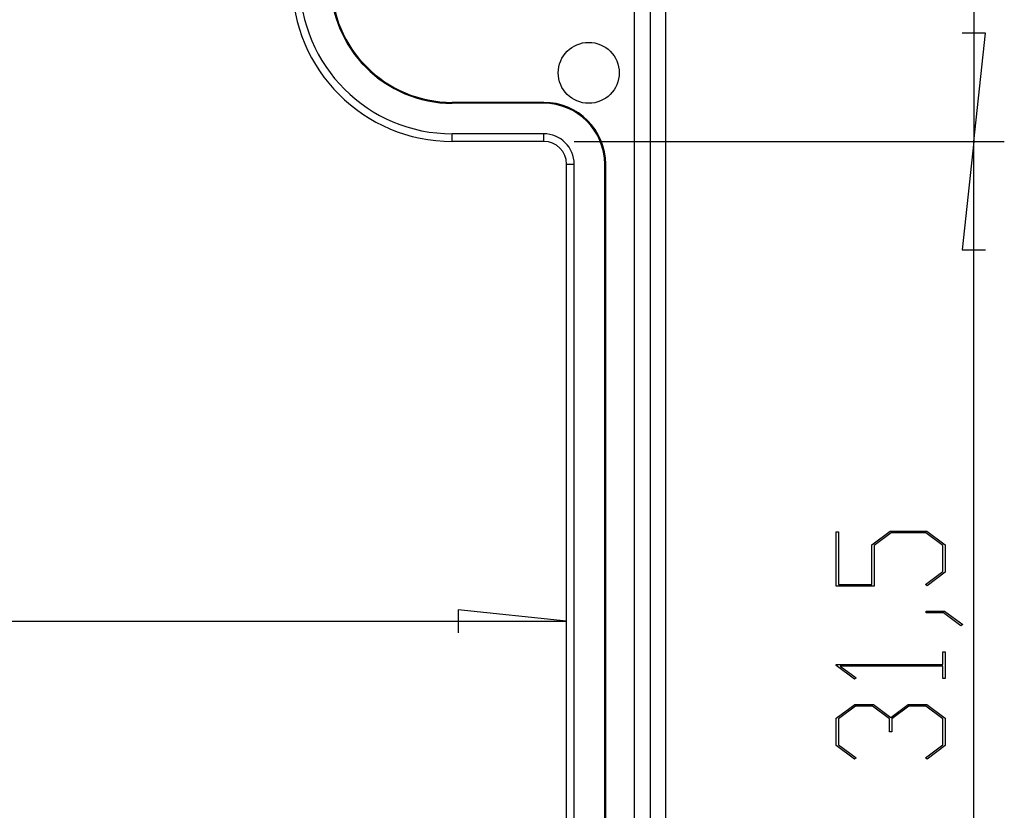
# Model space of a CAD drawing. Units: millimetres. Extents: x 0 to 841, y 0 to 594.
# Drawn here: x 635 to 684, y 293 to 332 of the extents above; entities that cross this region are included whole.
import ezdxf

# ---------------------------------------------------------------- set-up
doc = ezdxf.new("R2010")
doc.units = ezdxf.units.MM
doc.layers.add('LAYER_1', color=179, linetype='Continuous')
doc.layers.add('SLD-0', color=179, linetype='Continuous')

msp = doc.modelspace()

# ---------------------------------------------------------------- linework, layer by layer
at = {"layer": 'LAYER_1'}
for p, q in [((682.052, 357.393), (682.052, 325.516)), ((682.623, 330.85), (681.48, 330.85)), ((682.052, 325.516), (682.623, 330.85)), ((662.394, 325.516), (683.552, 325.516)), ((662.394, 325.516), (683.552, 325.516)), ((682.052, 325.516), (681.48, 320.182)), ((682.052, 278.27), (682.052, 325.516)), ((681.48, 320.182), (682.623, 320.182)), ((675.284, 303.625), (675.284, 306.291)), ((675.284, 306.291), (675.398, 306.291)), ((675.398, 306.291), (675.398, 303.713)), ((677.032, 305.653), (677.943, 306.336)), ((677.985, 306.248), (677.149, 305.618)), ((677.943, 306.336), (679.737, 306.336)), ((679.694, 306.248), (677.985, 306.248)), ((680.53, 305.618), (679.694, 306.248)), ((679.737, 306.336), (680.644, 305.653)), ((677.032, 303.713), (677.032, 305.653)), ((680.644, 305.653), (680.644, 304.308)), ((677.149, 305.618), (677.149, 303.625)), ((680.53, 304.34), (680.53, 305.618)), ((679.673, 303.7), (680.53, 304.34)), ((680.644, 304.308), (679.758, 303.636)), ((675.398, 303.713), (677.032, 303.713)), ((677.149, 303.625), (675.284, 303.625)), ((679.758, 303.636), (679.673, 303.7)), ((662.017, 301.893), (656.683, 302.465)), ((656.683, 302.465), (656.683, 301.322)), ((679.715, 302.313), (679.715, 302.398)), ((679.715, 302.398), (680.608, 302.398)), ((680.566, 302.313), (679.715, 302.313)), ((681.416, 301.667), (680.566, 302.313)), ((680.608, 302.398), (681.505, 301.731)), ((521.771, 301.893), (662.017, 301.893)), ((681.505, 301.731), (681.416, 301.667)), ((680.53, 299.772), (680.53, 300.385)), ((680.53, 300.385), (680.644, 300.385)), ((680.644, 300.385), (680.644, 299.072)), ((675.284, 299.71), (675.284, 299.772)), ((675.284, 299.772), (680.53, 299.772)), ((676.174, 299.041), (675.284, 299.71)), ((680.53, 299.686), (675.48, 299.686)), ((675.48, 299.686), (676.259, 299.105)), ((680.53, 299.072), (680.53, 299.686)), ((676.259, 299.105), (676.174, 299.041)), ((680.644, 299.072), (680.53, 299.072)), ((675.284, 297.12), (676.195, 297.804)), ((676.238, 297.716), (675.398, 297.086)), ((676.195, 297.804), (677.113, 297.804)), ((677.067, 297.716), (676.238, 297.716)), ((677.907, 297.086), (677.067, 297.716)), ((677.113, 297.804), (677.964, 297.163)), ((677.964, 297.163), (678.818, 297.804)), ((678.861, 297.716), (678.025, 297.086)), ((678.818, 297.804), (679.737, 297.804)), ((679.694, 297.716), (678.861, 297.716)), ((680.53, 297.086), (679.694, 297.716)), ((679.737, 297.804), (680.644, 297.12)), ((675.284, 295.775), (675.284, 297.12)), ((675.398, 297.086), (675.398, 295.808)), ((677.907, 296.448), (677.907, 297.086)), ((678.025, 297.086), (678.025, 296.448)), ((680.53, 295.808), (680.53, 297.086)), ((680.644, 297.12), (680.644, 295.775)), ((678.025, 296.448), (677.907, 296.448)), ((676.174, 295.103), (675.284, 295.775)), ((675.398, 295.808), (676.259, 295.167)), ((679.673, 295.167), (680.53, 295.808)), ((680.644, 295.775), (679.758, 295.103)), ((676.259, 295.167), (676.174, 295.103)), ((679.758, 295.103), (679.673, 295.167))]:
    msp.add_line(p, q, dxfattribs=at)
at = {"layer": 'SLD-0'}
for p, q in [((666.894, 268.927), (666.894, 350.643)), ((665.359, 268.927), (665.359, 334.973)), ((666.135, 334.973), (666.135, 268.927)), ((656.394, 327.393), (656.394, 327.44)), ((660.894, 327.44), (656.394, 327.44)), ((660.894, 327.393), (656.394, 327.393)), ((660.894, 327.393), (660.894, 327.44)), ((660.894, 325.893), (656.394, 325.893)), ((656.394, 325.516), (656.394, 325.893)), ((660.894, 325.516), (656.394, 325.516)), ((660.894, 325.516), (660.894, 325.893)), ((662.017, 324.393), (662.394, 324.393)), ((662.017, 279.393), (662.017, 324.393)), ((662.394, 279.393), (662.394, 324.393)), ((663.894, 279.393), (663.894, 324.393)), ((663.894, 324.393), (663.941, 324.393)), ((663.941, 279.393), (663.941, 324.393))]:
    msp.add_line(p, q, dxfattribs=at)
msp.add_circle((663.109, 328.893), 1.5, dxfattribs=at)
for centre, radius, start, end in [((656.394, 333.393), 7.877, 180, 270), ((656.394, 333.393), 7.5, 180, 270), ((656.394, 333.393), 6, 180, 270), ((656.394, 333.393), 5.953, 180, 270), ((660.894, 324.393), 3.047, 360, 90), ((660.894, 324.393), 3, 360, 90), ((660.894, 324.393), 1.5, 360, 90), ((660.894, 324.393), 1.123, 360, 90)]:
    msp.add_arc(centre, radius, start, end, dxfattribs=at)

doc.saveas('drawing.dxf')
